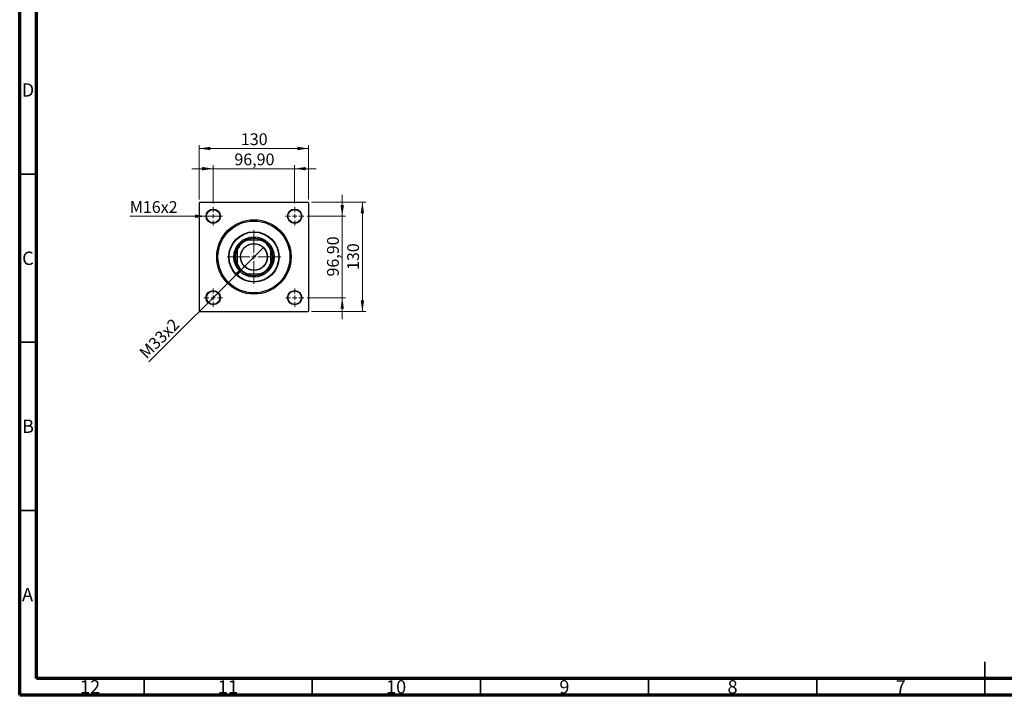
# Model space of a CAD drawing. Units: millimetres. Extents: x 15 to 591, y 5 to 415.
# Drawn here: x 15 to 308, y 5 to 206 of the extents above; entities that cross this region are included whole.
import ezdxf

# ---------------------------------------------------------------- set-up
doc = ezdxf.new("R2010")
doc.units = ezdxf.units.MM
doc.styles.add('SLDTEXTSTYLE0', font='TXT', dxfattribs={"width": 0.75})
doc.dimstyles.new('SLDDIMSTYLE0', dxfattribs={"dimtxt": 3.5, "dimasz": 3.302, "dimexe": 0, "dimexo": 0.0625, "dimgap": 0.875, "dimtad": 1, "dimdec": 0, "dimlfac": 4, "dimrnd": 1e-09, "dimzin": 12, "dimdsep": 46, "dimtxsty": 'SLDTEXTSTYLE0', "dimsah": 1, "dimcen": 0.09, "dimadec": 0, "dimazin": 3, "dimtfac": 1, "dimtdec": 0, "dimtofl": 0, "dimtmove": 0, "dimatfit": 3, "dimfxl": 1, "dimfrac": 2, "dimtolj": 1, "dimtzin": 12, "dimarcsym": 0})
doc.dimstyles.new('SLDDIMSTYLE2', dxfattribs={"dimtxt": 3.5, "dimasz": 3.302, "dimexe": 0, "dimexo": 0.0625, "dimgap": 0.875, "dimtad": 1, "dimlfac": 4, "dimrnd": 1e-09, "dimzin": 12, "dimdsep": 46, "dimtxsty": 'SLDTEXTSTYLE0', "dimsah": 1, "dimcen": 0.09, "dimadec": 0, "dimazin": 3, "dimtfac": 1, "dimtmove": 0, "dimatfit": 0, "dimfxl": 1, "dimfrac": 2, "dimtolj": 1, "dimtzin": 12, "dimarcsym": 0})
doc.dimstyles.new('SLDDIMSTYLE3', dxfattribs={"dimtxt": 3.5, "dimasz": 3.302, "dimexe": 0, "dimexo": 0.0625, "dimgap": 0.875, "dimtad": 1, "dimdec": 0, "dimlfac": 4, "dimrnd": 1e-09, "dimzin": 12, "dimdsep": 46, "dimtxsty": 'SLDTEXTSTYLE0', "dimblk1": 'NONE', "dimsah": 1, "dimcen": 0, "dimadec": 0, "dimazin": 3, "dimtfac": 1, "dimtmove": 0, "dimatfit": 3, "dimldrblk": 'NONE', "dimfxl": 1, "dimfrac": 2, "dimtolj": 1, "dimtzin": 12, "dimarcsym": 0})
doc.dimstyles.new('SLDDIMSTYLE4', dxfattribs={"dimtxt": 3.5, "dimasz": 3.302, "dimexe": 0, "dimexo": 0.0625, "dimgap": 0.875, "dimtad": 1, "dimdec": 0, "dimlfac": 4, "dimrnd": 1e-09, "dimzin": 12, "dimdsep": 46, "dimtxsty": 'SLDTEXTSTYLE0', "dimblk1": 'NONE', "dimsah": 1, "dimcen": 0, "dimadec": 0, "dimazin": 3, "dimtfac": 1, "dimtdec": 0, "dimtmove": 0, "dimatfit": 3, "dimldrblk": 'NONE', "dimfxl": 1, "dimfrac": 2, "dimtolj": 1, "dimtzin": 12, "dimarcsym": 0})

# ---------------------------------------------------------------- blocks, each defined once
blk = doc.blocks.new('_D_6')
at = {"color": 7, "linetype": 'Continuous', "lineweight": 0}
for p, q in [((101.78, 151.6), (117.9, 151.6)), ((116.9, 119.1), (116.9, 151.6)), ((101.78, 119.1), (117.9, 119.1))]:
    blk.add_line(p, q, dxfattribs=at)
at = {"color": 7, "linetype": 'Continuous', "lineweight": 18}
for points in [[(116.9, 151.6), (116.39, 148.3), (117.41, 148.3)], [(116.9, 119.1), (117.41, 122.4), (116.39, 122.4)]]:
    blk.add_solid(points, dxfattribs=at)
at = {"color": 7, "linetype": 'Continuous', "lineweight": 18, "insert": (112.39, 131.47), "char_height": 3.5, "attachment_point": 1, "rotation": 90, "style": 'SLDTEXTSTYLE0'}
blk.add_mtext('130', dxfattribs=at)
blk = doc.blocks.new('_D_7')
at = {"color": 7, "linetype": 'Continuous', "lineweight": 0}
for p, q in [((110.9, 147.46), (110.9, 153.81)), ((100.51, 147.46), (111.9, 147.46)), ((110.9, 123.24), (110.9, 147.46)), ((100.51, 123.24), (111.9, 123.24)), ((110.9, 123.24), (110.9, 116.89))]:
    blk.add_line(p, q, dxfattribs=at)
at = {"color": 7, "linetype": 'Continuous', "lineweight": 18}
for points in [[(110.9, 147.46), (111.41, 150.76), (110.39, 150.76)], [(110.9, 123.24), (110.39, 119.94), (111.41, 119.94)]]:
    blk.add_solid(points, dxfattribs=at)
at = {"color": 7, "linetype": 'Continuous', "lineweight": 18, "insert": (106.39, 129.53), "char_height": 3.5, "attachment_point": 1, "rotation": 90, "style": 'SLDTEXTSTYLE0'}
blk.add_mtext('96,90', dxfattribs=at)
blk = doc.blocks.new('_D_8')
at = {"color": 7, "linetype": 'Continuous', "lineweight": 0}
for p, q in [((68.4, 152.47), (68.4, 168.6)), ((68.4, 167.6), (100.9, 167.6)), ((100.9, 152.47), (100.9, 168.6))]:
    blk.add_line(p, q, dxfattribs=at)
at = {"color": 7, "linetype": 'Continuous', "lineweight": 18}
for points in [[(68.4, 167.6), (71.7, 167.09), (71.7, 168.11)], [(100.9, 167.6), (97.6, 168.11), (97.6, 167.09)]]:
    blk.add_solid(points, dxfattribs=at)
at = {"color": 7, "linetype": 'Continuous', "lineweight": 18, "insert": (80.77, 172.11), "char_height": 3.5, "attachment_point": 1, "style": 'SLDTEXTSTYLE0'}
blk.add_mtext('130', dxfattribs=at)
blk = doc.blocks.new('_D_9')
at = {"color": 7, "linetype": 'Continuous', "lineweight": 0}
for p, q in [((72.54, 161.6), (66.19, 161.6)), ((72.54, 151.21), (72.54, 162.6)), ((72.54, 161.6), (96.76, 161.6)), ((96.76, 151.21), (96.76, 162.6)), ((96.76, 161.6), (103.11, 161.6))]:
    blk.add_line(p, q, dxfattribs=at)
at = {"color": 7, "linetype": 'Continuous', "lineweight": 18}
for points in [[(72.54, 161.6), (69.24, 162.11), (69.24, 161.09)], [(96.76, 161.6), (100.06, 161.09), (100.06, 162.11)]]:
    blk.add_solid(points, dxfattribs=at)
at = {"color": 7, "linetype": 'Continuous', "lineweight": 18, "insert": (78.83, 166.11), "char_height": 3.5, "attachment_point": 1, "style": 'SLDTEXTSTYLE0'}
blk.add_mtext('96,90', dxfattribs=at)
blk = doc.blocks.new('_D_10')
at = {"color": 7, "linetype": 'Continuous', "lineweight": 0}
for q in [(87.49, 138.19), (53.42, 104.12)]:
    blk.add_line((81.81, 132.51), q, dxfattribs=at)
at = {"color": 7, "linetype": 'Continuous', "lineweight": 18}
blk.add_solid([(81.81, 132.51), (79.12, 130.54), (79.84, 129.82)], dxfattribs=at)
at = {"color": 7, "linetype": 'Continuous', "lineweight": 18, "insert": (50.24, 107.31), "char_height": 3.5, "attachment_point": 1, "rotation": 45, "style": 'SLDTEXTSTYLE0'}
blk.add_mtext('M33x2', dxfattribs=at)
blk = doc.blocks.new('_None')
blk = doc.blocks.new('_D_11')
at = {"color": 7, "linetype": 'Continuous', "lineweight": 0}
for q in [(47.75, 147.46), (74.66, 147.46)]:
    blk.add_line((70.41, 147.46), q, dxfattribs=at)
at = {"color": 7, "linetype": 'Continuous', "lineweight": 18}
blk.add_solid([(70.41, 147.46), (67.11, 147.97), (67.11, 146.95)], dxfattribs=at)
at = {"color": 7, "linetype": 'Continuous', "lineweight": 18, "insert": (47.75, 151.94), "char_height": 3.5, "attachment_point": 1, "style": 'SLDTEXTSTYLE0'}
blk.add_mtext('M16x2', dxfattribs=at)
blk = doc.blocks.new('SW_CENTERMARKSYMBOL_0')
at = {"color": 0, "linetype": 'Continuous', "lineweight": 18}
for p, q in [((0, 1.25), (0, 8)), ((-1.25, 0), (-8, 0)), ((0, 0), (-0.625, 0)), ((0, 0), (0, 0.625)), ((0, 0), (0, -0.625)), ((0, 0), (0.625, 0)), ((1.25, 0), (8, 0)), ((0, -1.25), (0, -8))]:
    blk.add_line(p, q, dxfattribs=at)
blk = doc.blocks.new('SW_CENTERMARKSYMBOL_1')
at = {"color": 0, "linetype": 'Continuous', "lineweight": 18}
for p, q in [((-1.25, 0), (-2.75, 0)), ((0, 0), (-0.625, 0)), ((0, 1.25), (0, 2.75)), ((0, 0), (0, 0.625)), ((0, 0), (0, -0.625)), ((0, 0), (0.625, 0)), ((1.25, 0), (2.75, 0)), ((0, -1.25), (0, -2.75))]:
    blk.add_line(p, q, dxfattribs=at)
blk = doc.blocks.new('SW_CENTERMARKSYMBOL_2')
at = {"color": 0, "linetype": 'Continuous', "lineweight": 18}
for p, q in [((-1.25, 0), (-2.75, 0)), ((0, 0), (-0.625, 0)), ((0, 1.25), (0, 2.75)), ((0, 0), (0, 0.625)), ((0, 0), (0, -0.625)), ((0, 0), (0.625, 0)), ((1.25, 0), (2.75, 0)), ((0, -1.25), (0, -2.75))]:
    blk.add_line(p, q, dxfattribs=at)
blk = doc.blocks.new('SW_CENTERMARKSYMBOL_3')
at = {"color": 0, "linetype": 'Continuous', "lineweight": 18}
for p, q in [((-1.25, 0), (-2.75, 0)), ((0, 0), (-0.625, 0)), ((0, 1.25), (0, 2.75)), ((0, 0), (0, 0.625)), ((0, 0), (0, -0.625)), ((0, 0), (0.625, 0)), ((1.25, 0), (2.75, 0)), ((0, -1.25), (0, -2.75))]:
    blk.add_line(p, q, dxfattribs=at)
blk = doc.blocks.new('SW_CENTERMARKSYMBOL_4')
at = {"color": 0, "linetype": 'Continuous', "lineweight": 18}
for p, q in [((-1.25, 0), (-2.75, 0)), ((0, 0), (-0.625, 0)), ((0, 1.25), (0, 2.75)), ((0, 0), (0, 0.625)), ((0, 0), (0, -0.625)), ((0, 0), (0.625, 0)), ((1.25, 0), (2.75, 0)), ((0, -1.25), (0, -2.75))]:
    blk.add_line(p, q, dxfattribs=at)

msp = doc.modelspace()

# ---------------------------------------------------------------- linework, layer by layer
at = {"color": 7, "linetype": 'Continuous', "lineweight": 70}
for p, q in [((15, 5), (15, 415)), ((20, 10), (20, 410)), ((584, 10), (20, 10)), ((589, 5), (15, 5))]:
    msp.add_line(p, q, dxfattribs=at)
at = {"color": 7, "linetype": 'Continuous', "lineweight": 35}
for p, q in [((20, 160), (15, 160)), ((20, 110), (15, 110)), ((20, 60), (15, 60)), ((302, 5), (302, 15)), ((52, 10), (52, 5)), ((102, 10), (102, 5)), ((152, 10), (152, 5)), ((202, 10), (202, 5)), ((252, 10), (252, 5)), ((302, 10), (302, 5))]:
    msp.add_line(p, q, dxfattribs=at)
at = {"color": 7, "linetype": 'Continuous', "lineweight": 25}
for p, q in [((68.525, 151.6), (68.4, 151.475)), ((68.4, 151.475), (68.4, 119.225)), ((68.525, 151.6), (100.775, 151.6)), ((100.9, 151.475), (100.775, 151.6)), ((100.9, 151.475), (100.9, 119.225)), ((79.65, 137.3225), (79.65, 137.6413)), ((82.3587, 140.35), (82.6775, 140.35)), ((86.6225, 140.35), (82.6775, 140.35)), ((86.6225, 140.35), (86.9413, 140.35)), ((89.65, 137.6413), (89.65, 137.3225)), ((79.65, 137.3225), (79.65, 133.3775)), ((89.65, 133.3775), (89.65, 137.3225)), ((79.65, 133.0587), (79.65, 133.3775)), ((89.65, 133.3775), (89.65, 133.0587)), ((82.6775, 130.35), (82.3587, 130.35)), ((82.6775, 130.35), (86.6225, 130.35)), ((86.9413, 130.35), (86.6225, 130.35)), ((68.4, 119.225), (68.525, 119.1)), ((68.525, 119.1), (100.775, 119.1)), ((100.775, 119.1), (100.9, 119.225))]:
    msp.add_line(p, q, dxfattribs=at)
for centre, radius in [((72.5375, 147.4625), 2.125), ((72.5375, 147.4625), 2), ((96.7625, 147.4625), 2.125), ((96.7625, 147.4625), 2), ((84.65, 135.35), 11.0625), ((84.65, 135.35), 10.6875), ((84.65, 135.35), 7.5), ((84.65, 135.35), 7.375), ((84.65, 135.35), 6), ((84.65, 135.35), 5.625), ((84.65, 135.35), 4.0125), ((84.65, 135.35), 3.9375), ((72.5375, 123.2375), 2.125), ((72.5375, 123.2375), 2), ((96.7625, 123.2375), 2.125), ((96.7625, 123.2375), 2)]:
    msp.add_circle(centre, radius, dxfattribs=at)
for radius, start, end in [(5.5, 65.380023, 114.619977), (5.5, 155.380023, 204.619977), (5.375, 111.528904, 158.471096), (5.5, 114.619977, 155.380023), (5.375, 21.528904, 68.471096), (5.5, 24.619977, 65.380023), (5.5, 335.380023, 24.619977), (5.375, 201.528904, 248.471096), (5.5, 204.619977, 245.380023), (5.375, 291.528904, 338.471096), (5.5, 294.619977, 335.380023), (5.5, 245.380023, 294.619977)]:
    msp.add_arc((84.65, 135.35), radius, start, end, dxfattribs=at)

# ---------------------------------------------------------------- block references
at = {"color": 7, "linetype": 'Continuous', "lineweight": 0}
for name, p in [('SW_CENTERMARKSYMBOL_2', (72.5375, 147.4625)), ('SW_CENTERMARKSYMBOL_1', (96.7625, 147.4625)), ('SW_CENTERMARKSYMBOL_0', (84.65, 135.35)), ('SW_CENTERMARKSYMBOL_3', (72.5375, 123.2375)), ('SW_CENTERMARKSYMBOL_4', (96.7625, 123.2375))]:
    msp.add_blockref(name, p, dxfattribs=at)

# ---------------------------------------------------------------- texts
at = {"color": 7, "linetype": 'Continuous', "lineweight": 0, "attachment_point": 2, "style": 'SLDTEXTSTYLE0'}
for s, insert, char_height in [('D', (17.4527, 186.9958), 3.9688), ('C', (17.4587, 136.9462), 3.9688), ('B', (17.4706, 86.9958), 3.9688), ('A', (17.3397, 36.9462), 3.9688), ('12', (35.9201, 9.4958), 3.96875), ('11', (76.9201, 9.4958), 3.96875), ('10', (126.9201, 9.4958), 3.96875), ('9', (176.96, 9.4958), 3.9688), ('8', (226.96, 9.4958), 3.9688), ('7', (276.96, 9.4958), 3.9688)]:
    msp.add_mtext(s, dxfattribs=dict(at, insert=insert, char_height=char_height))

# ---------------------------------------------------------------- dimensions: what is measured, and where the dimension line sits
at = {"color": 7, "linetype": 'Continuous', "lineweight": 18}
for base, p1, p2, dimstyle, picture, middle in [((100.9, 167.6), (68.4, 151.475), (100.9, 151.475), 'SLDDIMSTYLE0', '_D_8', (84.65, 167.6)), ((96.7625, 161.6), (72.5375, 150.2125), (96.7625, 150.2125), 'SLDDIMSTYLE2', '_D_9', (84.65, 161.6))]:
    dim = msp.add_linear_dim(base=base, p1=p1, p2=p2, dimstyle=dimstyle, dxfattribs=at)
    dim.commit()
    dim.dimension.update_dxf_attribs({"geometry": picture, "text_midpoint": middle, "dimtype": 160})
for base, p1, p2, dimstyle, picture, middle in [((110.9, 147.4625), (99.5125, 123.2375), (99.5125, 147.4625), 'SLDDIMSTYLE2', '_D_7', (110.9, 135.35)), ((116.9, 151.6), (100.775, 119.1), (100.775, 151.6), 'SLDDIMSTYLE0', '_D_6', (116.9, 135.35))]:
    dim = msp.add_linear_dim(base=base, p1=p1, p2=p2, angle=90, dimstyle=dimstyle, dxfattribs=at)
    dim.commit()
    dim.dimension.update_dxf_attribs({"geometry": picture, "text_midpoint": middle, "dimtype": 160})
for p1, p2, text, dimstyle, picture, middle in [((74.6625, 147.4625), (70.4125, 147.4625), 'M16x2', 'SLDDIMSTYLE4', '_D_11', (54.6791, 147.4625)), ((87.4873, 138.1873), (81.8127, 132.5127), 'M33x2', 'SLDDIMSTYLE3', '_D_10', (58.4, 109.1))]:
    dim = msp.add_diameter_dim_2p(p1=p1, p2=p2, text=text, dimstyle=dimstyle, override={"dimpost": '<>'}, dxfattribs=at)
    dim.commit()
    dim.dimension.update_dxf_attribs({"geometry": picture, "text_midpoint": middle, "dimtype": 163})

doc.saveas('drawing.dxf')
